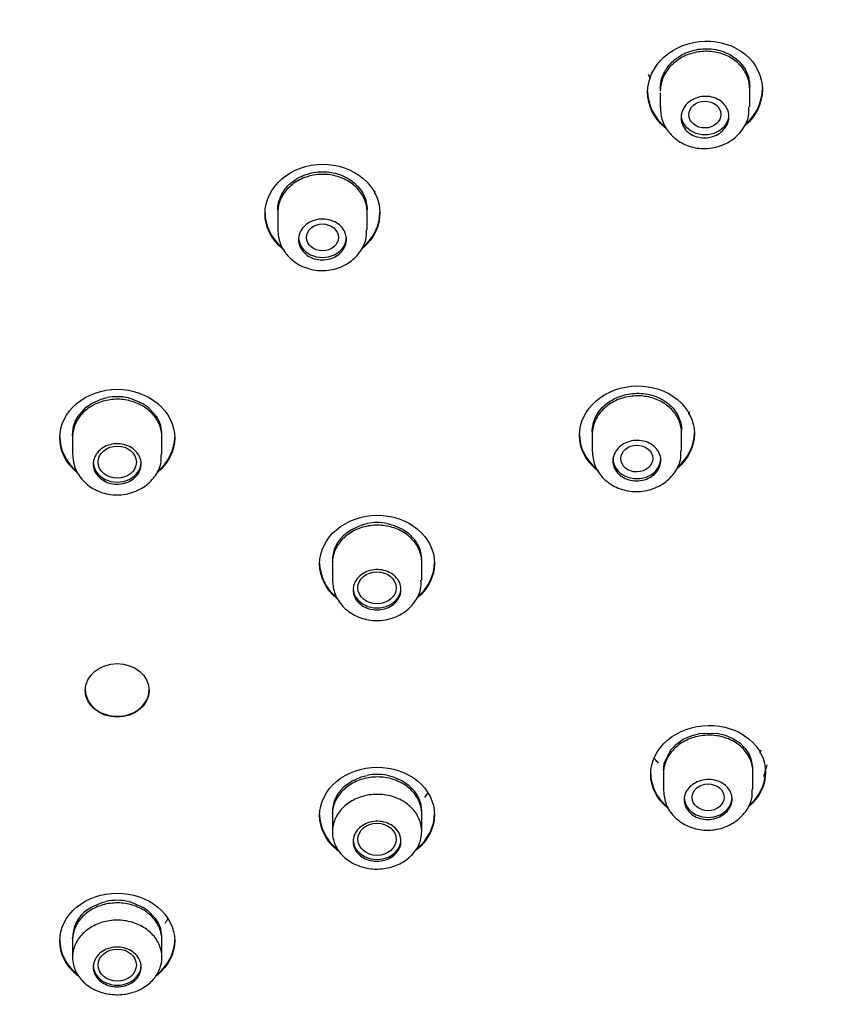
# Model space of a CAD drawing. Units: millimetres. Extents: x -18 to 1115, y -35 to 1481.
# Drawn here: x 687 to 712, y 1302 to 1333 of the extents above; entities that cross this region are included whole.
import ezdxf

# ---------------------------------------------------------------- set-up
doc = ezdxf.new("R2010")
doc.units = ezdxf.units.MM
doc.layers.add('Default', color=7, linetype='Continuous')
doc.layers.add('DV2_Default', color=7, linetype='Continuous')

# ---------------------------------------------------------------- blocks, each defined once
blk = doc.blocks.new('SE1')
at = {"layer": 'DV2_Default', "color": 7}
for p, q in [((709.781, 1329.939), (709.781, 1330.604)), ((706.981, 1330.384), (706.981, 1329.9)), ((694.995, 1326.737), (694.995, 1326.078)), ((697.795, 1326.088), (697.795, 1326.737)), ((689.159, 1320.64), (689.465, 1320.778)), ((689.465, 1320.778), (689.649, 1320.825)), ((690.309, 1320.819), (690.427, 1320.79)), ((690.427, 1320.79), (690.788, 1320.629)), ((688.727, 1320.225), (688.996, 1320.526)), ((688.996, 1320.526), (689.159, 1320.64)), ((690.788, 1320.629), (690.912, 1320.544)), ((690.912, 1320.544), (691.188, 1320.249)), ((688.599, 1319.931), (688.658, 1320.095)), ((688.658, 1320.095), (688.727, 1320.225)), ((688.565, 1319.653), (688.599, 1319.931)), ((704.847, 1319.804), (704.847, 1319.138)), ((707.647, 1319.162), (707.647, 1319.804)), ((688.556, 1319.65), (688.565, 1319.591)), ((688.565, 1319.589), (688.565, 1319.045)), ((691.365, 1319.045), (691.365, 1319.684)), ((691.365, 1319.591), (691.365, 1319.591)), ((697.148, 1316.583), (697.293, 1316.685)), ((697.293, 1316.685), (697.604, 1316.827)), ((697.604, 1316.827), (697.799, 1316.878)), ((698.411, 1316.882), (698.611, 1316.832)), ((698.611, 1316.832), (698.901, 1316.705)), ((698.901, 1316.705), (699.079, 1316.583)), ((699.079, 1316.583), (699.288, 1316.369)), ((699.506, 1315.656), (699.506, 1315.744)), ((696.697, 1315.7), (696.706, 1315.642)), ((696.706, 1315.639), (696.706, 1315.098)), ((699.506, 1315.658), (699.506, 1315.658)), ((699.506, 1315.108), (699.506, 1315.656)), ((707.702, 1310.116), (707.943, 1310.227)), ((707.943, 1310.227), (708.206, 1310.298)), ((708.206, 1310.298), (708.752, 1310.308)), ((708.752, 1310.308), (709.015, 1310.245)), ((709.015, 1310.245), (709.256, 1310.142)), ((707.315, 1309.786), (707.489, 1309.966)), ((707.489, 1309.966), (707.702, 1310.116)), ((709.256, 1310.142), (709.469, 1310)), ((709.469, 1310), (709.643, 1309.826)), ((707.106, 1309.361), (707.315, 1309.786)), ((709.643, 1309.826), (709.773, 1309.626)), ((707.08, 1309.133), (707.106, 1309.361)), ((697.604, 1308.935), (697.798, 1308.985)), ((698.411, 1308.989), (698.611, 1308.939)), ((698.611, 1308.939), (698.901, 1308.813)), ((707.08, 1309.182), (707.08, 1308.515)), ((709.88, 1308.542), (709.88, 1309.182)), ((697.147, 1308.693), (697.293, 1308.793)), ((697.293, 1308.793), (697.604, 1308.935)), ((698.901, 1308.813), (699.079, 1308.692)), ((699.079, 1308.692), (699.288, 1308.48)), ((696.697, 1307.815), (696.706, 1307.759)), ((696.706, 1307.756), (696.706, 1307.214)), ((699.506, 1307.773), (699.506, 1307.858)), ((699.506, 1307.775), (699.506, 1307.775)), ((699.506, 1307.224), (699.506, 1307.772)), ((689.128, 1304.838), (689.498, 1305.002)), ((689.498, 1305.002), (689.617, 1305.032)), ((690.337, 1305.027), (690.403, 1305.01)), ((690.403, 1305.01), (690.788, 1304.846)), ((689.025, 1304.767), (689.128, 1304.838)), ((690.788, 1304.846), (690.914, 1304.76)), ((690.914, 1304.76), (691.168, 1304.499)), ((688.556, 1303.881), (688.565, 1303.826)), ((688.565, 1303.823), (688.565, 1303.277)), ((691.365, 1303.824), (691.365, 1303.916)), ((691.365, 1303.826), (691.365, 1303.826)), ((691.365, 1303.277), (691.365, 1303.822))]:
    blk.add_line(p, q, dxfattribs=at)
for centre, radius, start, end in [((1489.823, 1753.697), 890.028, 208.35722, 208.366612), ((689.965, 1319.207), 1.648, 77.9402, 101.0691), ((690.302, 1319.659), 1.064, 4.1358, 33.6612), ((698.116, 1315.252), 1.657, 79.7295, 101.0293), ((697.807, 1315.703), 1.1, 126.843, 181.6662), ((698.462, 1315.73), 1.044, 2.3304, 37.7368), ((708.891, 1309.178), 0.988, 0.0439, 26.9173), ((698.116, 1307.345), 1.67, 79.811, 100.9591), ((697.795, 1307.818), 1.088, 126.5301, 181.6187), ((698.476, 1307.845), 1.03, 2.3733, 37.9923), ((689.965, 1303.396), 1.673, 77.1264, 101.9992), ((689.646, 1303.883), 1.08, 125.0647, 181.3296), ((690.326, 1303.89), 1.039, 2.9066, 35.8526)]:
    blk.add_arc(centre, radius, start, end, dxfattribs=at)
for centre, major_axis, start_param, end_param in [((689.967, 1329.277), (48.405, 0), 0.080789, 3.060804), ((689.967, 1315.627), (49.64, 0), -0.569489, 3.545424), ((689.967, 1318.856), (49.408, 0), 0.0243, 3.117292), ((689.967, 1318.257), (49.386, 0), 0.080942, 3.060651), ((689.965, 1313.771), (-44.7, 0), 2.976492, 6.283185), ((689.967, 1313.865), (45.554, 0), 0.040674, 6.283185), ((708.381, 1329.701), (-0.75, 0), 0, 3.141593), ((696.395, 1325.85), (-0.75, 0), 0, 3.141593), ((689.967, 1315.411), (49.478, 0), 2.98014, 4.682475), ((689.967, 1315.411), (49.478, 0), -1.540883, 0.157634), ((706.247, 1318.917), (-0.75, 0), 0, 3.141593), ((689.965, 1318.805), (-0.75, 0), 0, 3.141593), ((698.106, 1314.863), (-0.75, 0), 0, 3.141593), ((689.965, 1311.675), (-1, 0), 0, 3.141593), ((689.965, 1313.183), (20.879, 0), -0.244202, -0.222587), ((708.48, 1308.296), (-0.75, 0), 0, 3.141593), ((698.106, 1306.979), (-0.75, 0), 0, 3.141593), ((689.965, 1303.037), (-0.75, 0), 0, 3.141593)]:
    blk.add_ellipse(centre, major_axis=major_axis, ratio=0.838671, start_param=start_param, end_param=end_param, dxfattribs=at)
for centre, major_axis, ratio in [((689.967, 1314.005), (45.1, 0), 0.838671), ((689.965, 1313.649), (44.564, 0), 0.838671), ((708.377, 1329.698), (-0.501, -0.007), 0.839348), ((696.394, 1325.848), (-0.5, -0.002), 0.840135), ((689.965, 1318.804), (-0.6, 0), 0.839149), ((706.244, 1318.916), (-0.501, -0.003), 0.837703), ((698.105, 1314.863), (-0.6, -0.001), 0.838431), ((689.965, 1311.648), (-1, 0), 0.838671), ((708.477, 1308.296), (-0.501, 0.001), 0.836869), ((698.105, 1306.98), (-0.6, 0.001), 0.838431), ((689.965, 1303.038), (0.6, 0), 0.839149)]:
    blk.add_ellipse(centre, major_axis=major_axis, ratio=ratio, dxfattribs=at)
for points, knots in [([(707.181, 1329.252), (707.156, 1329.27), (707.133, 1329.289), (706.773, 1329.591), (706.581, 1329.991), (706.581, 1330.805), (706.775, 1331.216), (707.437, 1331.807), (707.903, 1331.989), (708.852, 1332.015), (709.319, 1331.858), (709.985, 1331.297), (710.181, 1330.897), (710.181, 1330.484)], [0, 0, 0, 0, 0.0135491, 0.0135491, 0.2108393, 0.2108393, 0.4081295, 0.4081295, 0.6054197, 0.6054197, 0.8027098, 0.8027098, 1, 1, 1, 1]), ([(709.781, 1330.5), (709.781, 1330.636), (709.754, 1330.773), (709.702, 1330.9), (709.65, 1331.027), (709.572, 1331.148), (709.474, 1331.252), (709.377, 1331.355), (709.257, 1331.445), (709.124, 1331.514), (708.992, 1331.583), (708.843, 1331.632), (708.691, 1331.658), (708.538, 1331.685), (708.378, 1331.688), (708.223, 1331.669), (708.067, 1331.65), (707.913, 1331.607), (707.772, 1331.545), (707.631, 1331.482), (707.499, 1331.398), (707.389, 1331.299), (707.278, 1331.2), (707.185, 1331.083), (707.117, 1330.959), (707.05, 1330.835), (707.006, 1330.699), (706.989, 1330.563), (706.984, 1330.521), (706.981, 1330.478), (706.981, 1330.435)], [0, 0, 0, 0, 0.107297, 0.107297, 0.107297, 0.214607, 0.214607, 0.214607, 0.321736, 0.321736, 0.321736, 0.428743, 0.428743, 0.428743, 0.535822, 0.535822, 0.535822, 0.643128, 0.643128, 0.643128, 0.750699, 0.750699, 0.750699, 0.858446, 0.858446, 0.858446, 0.966207, 0.966207, 0.966207, 1, 1, 1, 1]), ([(707.144, 1331.088), (707.166, 1331.124), (707.19, 1331.16), (707.267, 1331.262), (707.325, 1331.324), (707.454, 1331.439), (707.526, 1331.492), (707.678, 1331.584), (707.758, 1331.623), (707.927, 1331.689), (708.016, 1331.714), (708.195, 1331.75), (708.286, 1331.76), (708.47, 1331.765), (708.562, 1331.76), (708.741, 1331.734), (708.83, 1331.713), (709, 1331.656), (709.08, 1331.621), (709.233, 1331.537), (709.305, 1331.487), (709.434, 1331.378), (709.493, 1331.318), (709.595, 1331.188), (709.639, 1331.118), (709.709, 1330.973), (709.736, 1330.898), (709.772, 1330.741), (709.781, 1330.662), (709.781, 1330.582)], [0, 0, 0, 0, 0.037669, 0.037669, 0.111695, 0.111695, 0.18572, 0.18572, 0.259746, 0.259746, 0.333771, 0.333771, 0.407796, 0.407796, 0.481822, 0.481822, 0.555847, 0.555847, 0.629873, 0.629873, 0.703898, 0.703898, 0.777924, 0.777924, 0.851949, 0.851949, 0.925975, 0.925975, 1, 1, 1, 1]), ([(706.981, 1330.516), (706.981, 1330.595), (706.99, 1330.673), (707.025, 1330.83), (707.052, 1330.908), (707.104, 1331.017), (707.123, 1331.053), (707.144, 1331.088)], [0, 0, 0, 0, 0.4008034, 0.4008034, 0.8026434, 0.8026434, 1, 1, 1, 1]), ([(706.581, 1330.427), (706.581, 1330.427), (706.581, 1330.427), (706.581, 1330.02), (706.775, 1329.617), (707.118, 1329.328), (707.13, 1329.319), (707.141, 1329.31)], [0, 0, 0, 0, 0.0004, 0.0004, 0.967928, 0.967928, 1, 1, 1, 1]), ([(707.631, 1329.602), (707.631, 1329.675), (707.646, 1329.749), (707.674, 1329.818), (707.701, 1329.887), (707.743, 1329.954), (707.796, 1330.012), (707.848, 1330.07), (707.913, 1330.121), (707.984, 1330.161), (708.056, 1330.202), (708.136, 1330.232), (708.218, 1330.25), (708.3, 1330.268), (708.387, 1330.273), (708.47, 1330.267), (708.554, 1330.26), (708.636, 1330.241), (708.712, 1330.211), (708.787, 1330.18), (708.857, 1330.138), (708.916, 1330.088), (708.975, 1330.037), (709.024, 1329.977), (709.059, 1329.913), (709.095, 1329.848), (709.118, 1329.776), (709.127, 1329.704), (709.136, 1329.632), (709.13, 1329.558), (709.111, 1329.486), (709.092, 1329.415), (709.058, 1329.345), (709.013, 1329.283), (708.967, 1329.221), (708.909, 1329.164), (708.843, 1329.118), (708.776, 1329.071), (708.7, 1329.034), (708.62, 1329.009), (708.541, 1328.984), (708.455, 1328.97), (708.371, 1328.969), (708.287, 1328.968), (708.202, 1328.98), (708.123, 1329.003), (708.044, 1329.026), (707.969, 1329.062), (707.905, 1329.107), (707.84, 1329.151), (707.784, 1329.206), (707.74, 1329.267), (707.697, 1329.328), (707.665, 1329.397), (707.647, 1329.467), (707.637, 1329.511), (707.631, 1329.557), (707.631, 1329.602)], [0, 0, 0, 0, 0.053807, 0.053807, 0.053807, 0.10761, 0.10761, 0.10761, 0.161473, 0.161473, 0.161473, 0.215354, 0.215354, 0.215354, 0.269173, 0.269173, 0.269173, 0.322876, 0.322876, 0.322876, 0.37646, 0.37646, 0.37646, 0.429979, 0.429979, 0.429979, 0.483519, 0.483519, 0.483519, 0.537156, 0.537156, 0.537156, 0.590916, 0.590916, 0.590916, 0.644773, 0.644773, 0.644773, 0.698655, 0.698655, 0.698655, 0.752486, 0.752486, 0.752486, 0.806212, 0.806212, 0.806212, 0.85983, 0.85983, 0.85983, 0.913376, 0.913376, 0.913376, 0.966916, 0.966916, 0.966916, 1, 1, 1, 1]), ([(710.181, 1330.484), (710.181, 1330.071), (709.986, 1329.663), (709.646, 1329.36), (709.637, 1329.352), (709.629, 1329.344)], [0, 0, 0, 0, 0.974727, 0.974727, 1, 1, 1, 1]), ([(709.644, 1329.385), (709.647, 1329.388), (709.65, 1329.391), (709.986, 1329.689), (710.181, 1330.098), (710.181, 1330.511)], [0, 0, 0, 0, 0.009805, 0.009805, 1, 1, 1, 1]), ([(706.982, 1329.949), (706.991, 1329.784), (707.015, 1329.497), (707.265, 1329.081), (707.646, 1328.781), (708.134, 1328.619), (708.67, 1328.633), (709.185, 1328.836), (709.562, 1329.193), (709.766, 1329.598), (709.76, 1329.834), (709.756, 1329.939)], [0, 0, 0, 0, 0.108676, 0.219731, 0.331649, 0.447904, 0.569028, 0.693879, 0.820767, 0.930965, 1, 1, 1, 1]), ([(695.18, 1325.461), (695.161, 1325.476), (695.142, 1325.492), (694.786, 1325.792), (694.595, 1326.19), (694.595, 1326.992), (694.789, 1327.395), (695.452, 1327.966), (695.918, 1328.137), (696.868, 1328.143), (697.334, 1327.98), (697.999, 1327.416), (698.195, 1327.018), (698.195, 1326.612)], [0, 0, 0, 0, 0.011092, 0.011092, 0.208874, 0.208874, 0.406655, 0.406655, 0.604437, 0.604437, 0.802218, 0.802218, 1, 1, 1, 1]), ([(697.795, 1326.636), (697.795, 1326.77), (697.768, 1326.906), (697.716, 1327.032), (697.664, 1327.158), (697.586, 1327.278), (697.488, 1327.382), (697.39, 1327.486), (697.27, 1327.577), (697.137, 1327.647), (697.004, 1327.717), (696.855, 1327.769), (696.702, 1327.797), (696.549, 1327.826), (696.388, 1327.832), (696.233, 1327.816), (696.077, 1327.799), (695.923, 1327.76), (695.782, 1327.7), (695.641, 1327.641), (695.51, 1327.56), (695.4, 1327.464), (695.29, 1327.368), (695.197, 1327.255), (695.13, 1327.134), (695.063, 1327.013), (695.019, 1326.88), (695.003, 1326.747), (694.998, 1326.705), (694.995, 1326.663), (694.995, 1326.622)], [0, 0, 0, 0, 0.107437, 0.107437, 0.107437, 0.214876, 0.214876, 0.214876, 0.32228, 0.32228, 0.32228, 0.429636, 0.429636, 0.429636, 0.536969, 0.536969, 0.536969, 0.644313, 0.644313, 0.644313, 0.7517, 0.7517, 0.7517, 0.859137, 0.859137, 0.859137, 0.966611, 0.966611, 0.966611, 1, 1, 1, 1]), ([(695.616, 1327.7), (695.692, 1327.744), (695.773, 1327.781), (695.942, 1327.842), (696.031, 1327.866), (696.21, 1327.897), (696.301, 1327.906), (696.486, 1327.907), (696.577, 1327.9), (696.756, 1327.871), (696.845, 1327.848), (697.015, 1327.789), (697.095, 1327.753), (697.247, 1327.667), (697.319, 1327.617), (697.449, 1327.508), (697.507, 1327.448), (697.609, 1327.318), (697.653, 1327.248), (697.723, 1327.105), (697.75, 1327.03), (697.786, 1326.875), (697.795, 1326.797), (697.795, 1326.719)], [0, 0, 0, 0, 0.0909261, 0.0909261, 0.1818525, 0.1818525, 0.2727789, 0.2727789, 0.3637053, 0.3637053, 0.4546317, 0.4546317, 0.5455581, 0.5455581, 0.6364845, 0.6364845, 0.7274109, 0.7274109, 0.8183373, 0.8183373, 0.9092637, 0.9092637, 1, 1, 1, 1]), ([(694.995, 1326.703), (694.995, 1326.781), (695.004, 1326.858), (695.039, 1327.012), (695.066, 1327.088), (695.136, 1327.232), (695.179, 1327.302), (695.281, 1327.433), (695.339, 1327.494), (695.468, 1327.605), (695.54, 1327.656), (695.616, 1327.7)], [0, 0, 0, 0, 0.1991611, 0.1991611, 0.3993706, 0.3993706, 0.5995802, 0.5995802, 0.7997898, 0.7997898, 1, 1, 1, 1]), ([(694.595, 1326.62), (694.595, 1326.62), (694.595, 1326.62), (694.595, 1326.218), (694.789, 1325.818), (695.122, 1325.535), (695.123, 1325.534), (695.124, 1325.533)], [0, 0, 0, 0, 0.000518, 0.000518, 0.996414, 0.996414, 1, 1, 1, 1]), ([(698.195, 1326.612), (698.195, 1326.206), (698, 1325.807), (697.659, 1325.515), (697.65, 1325.507), (697.642, 1325.5)], [0, 0, 0, 0, 0.974803, 0.974803, 1, 1, 1, 1]), ([(697.657, 1325.541), (697.661, 1325.543), (697.664, 1325.546), (697.999, 1325.834), (698.195, 1326.233), (698.195, 1326.639)], [0, 0, 0, 0, 0.009251, 0.009251, 1, 1, 1, 1]), ([(695.645, 1325.779), (695.645, 1325.851), (695.66, 1325.924), (695.687, 1325.991), (695.715, 1326.059), (695.757, 1326.124), (695.81, 1326.18), (695.862, 1326.237), (695.927, 1326.286), (695.998, 1326.324), (696.069, 1326.363), (696.149, 1326.391), (696.231, 1326.407), (696.313, 1326.424), (696.399, 1326.428), (696.482, 1326.42), (696.566, 1326.412), (696.649, 1326.392), (696.724, 1326.361), (696.799, 1326.33), (696.869, 1326.287), (696.928, 1326.237), (696.987, 1326.186), (697.037, 1326.126), (697.073, 1326.061), (697.109, 1325.997), (697.132, 1325.926), (697.141, 1325.855), (697.15, 1325.783), (697.144, 1325.71), (697.125, 1325.64), (697.106, 1325.57), (697.072, 1325.502), (697.027, 1325.441), (696.981, 1325.381), (696.923, 1325.326), (696.857, 1325.281), (696.791, 1325.237), (696.715, 1325.201), (696.635, 1325.178), (696.556, 1325.154), (696.47, 1325.142), (696.387, 1325.143), (696.303, 1325.143), (696.218, 1325.156), (696.139, 1325.18), (696.06, 1325.204), (695.985, 1325.24), (695.92, 1325.285), (695.855, 1325.33), (695.798, 1325.385), (695.755, 1325.446), (695.711, 1325.507), (695.679, 1325.575), (695.662, 1325.645), (695.651, 1325.689), (695.645, 1325.734), (695.645, 1325.779)], [0, 0, 0, 0, 0.053739, 0.053739, 0.053739, 0.107477, 0.107477, 0.107477, 0.161217, 0.161217, 0.161217, 0.214943, 0.214943, 0.214943, 0.268646, 0.268646, 0.268646, 0.322326, 0.322326, 0.322326, 0.375993, 0.375993, 0.375993, 0.429665, 0.429665, 0.429665, 0.483357, 0.483357, 0.483357, 0.537072, 0.537072, 0.537072, 0.590808, 0.590808, 0.590808, 0.644548, 0.644548, 0.644548, 0.698278, 0.698278, 0.698278, 0.751987, 0.751987, 0.751987, 0.805673, 0.805673, 0.805673, 0.859345, 0.859345, 0.859345, 0.913015, 0.913015, 0.913015, 0.9667, 0.9667, 0.9667, 1, 1, 1, 1]), ([(694.995, 1326.103), (695.008, 1325.938), (695.038, 1325.654), (695.295, 1325.246), (695.681, 1324.95), (696.175, 1324.792), (696.716, 1324.809), (697.211, 1325.011), (697.572, 1325.35), (697.776, 1325.737), (697.774, 1325.976), (697.771, 1326.088)], [0, 0, 0, 0, 0.109529, 0.220382, 0.333378, 0.451531, 0.57466, 0.701343, 0.815891, 0.92587, 1, 1, 1, 1]), ([(688.741, 1318.448), (688.725, 1318.461), (688.709, 1318.474), (688.357, 1318.771), (688.165, 1319.166), (688.165, 1319.96), (688.36, 1320.358), (689.023, 1320.92), (689.489, 1321.085), (690.438, 1321.086), (690.904, 1320.921), (691.57, 1320.36), (691.765, 1319.966), (691.765, 1319.563)], [0, 0, 0, 0, 0.009266, 0.009266, 0.207413, 0.207413, 0.405559, 0.405559, 0.603706, 0.603706, 0.801853, 0.801853, 1, 1, 1, 1]), ([(705.029, 1318.529), (705.011, 1318.543), (704.993, 1318.558), (704.639, 1318.852), (704.447, 1319.245), (704.447, 1320.041), (704.641, 1320.441), (705.304, 1321.013), (705.77, 1321.186), (706.719, 1321.201), (707.186, 1321.043), (707.851, 1320.49), (708.047, 1320.098), (708.047, 1319.695)], [0, 0, 0, 0, 0.010492, 0.010492, 0.208394, 0.208394, 0.406295, 0.406295, 0.604197, 0.604197, 0.802098, 0.802098, 1, 1, 1, 1]), ([(691.365, 1319.59), (691.365, 1319.723), (691.338, 1319.857), (691.286, 1319.982), (691.234, 1320.107), (691.156, 1320.226), (691.058, 1320.33), (690.96, 1320.433), (690.84, 1320.524), (690.707, 1320.594), (690.574, 1320.664), (690.425, 1320.716), (690.272, 1320.745), (690.12, 1320.774), (689.959, 1320.781), (689.803, 1320.766), (689.647, 1320.751), (689.493, 1320.712), (689.352, 1320.654), (689.211, 1320.596), (689.08, 1320.517), (688.97, 1320.423), (688.86, 1320.329), (688.767, 1320.217), (688.7, 1320.097), (688.633, 1319.978), (688.589, 1319.846), (688.573, 1319.715), (688.568, 1319.674), (688.565, 1319.633), (688.565, 1319.591)], [0, 0, 0, 0, 0.10742, 0.10742, 0.10742, 0.214841, 0.214841, 0.214841, 0.322258, 0.322258, 0.322258, 0.429667, 0.429667, 0.429667, 0.537068, 0.537068, 0.537068, 0.644465, 0.644465, 0.644465, 0.751863, 0.751863, 0.751863, 0.859269, 0.859269, 0.859269, 0.966683, 0.966683, 0.966683, 1, 1, 1, 1]), ([(707.647, 1319.716), (707.647, 1319.848), (707.62, 1319.982), (707.568, 1320.107), (707.516, 1320.231), (707.438, 1320.35), (707.34, 1320.452), (707.242, 1320.554), (707.122, 1320.643), (706.989, 1320.711), (706.857, 1320.78), (706.708, 1320.83), (706.555, 1320.857), (706.402, 1320.883), (706.241, 1320.888), (706.086, 1320.871), (705.93, 1320.853), (705.775, 1320.813), (705.634, 1320.753), (705.493, 1320.693), (705.362, 1320.611), (705.252, 1320.516), (705.142, 1320.42), (705.049, 1320.307), (704.982, 1320.186), (704.915, 1320.065), (704.871, 1319.933), (704.855, 1319.801), (704.849, 1319.76), (704.847, 1319.718), (704.847, 1319.677)], [0, 0, 0, 0, 0.107346, 0.107346, 0.107346, 0.2146932, 0.2146932, 0.2146932, 0.3220259, 0.3220259, 0.3220259, 0.4293731, 0.4293731, 0.4293731, 0.5367635, 0.5367635, 0.5367635, 0.6442048, 0.6442048, 0.6442048, 0.7516813, 0.7516813, 0.7516813, 0.8591626, 0.8591626, 0.8591626, 0.966618, 0.966618, 0.966618, 1, 1, 1, 1]), ([(704.847, 1319.758), (704.847, 1319.835), (704.856, 1319.912), (704.891, 1320.065), (704.918, 1320.14), (704.988, 1320.284), (705.031, 1320.353), (705.133, 1320.484), (705.191, 1320.545), (705.32, 1320.656), (705.392, 1320.707), (705.468, 1320.751)], [0, 0, 0, 0, 0.19924, 0.19924, 0.39943, 0.39943, 0.59962, 0.59962, 0.79981, 0.79981, 1, 1, 1, 1]), ([(705.468, 1320.751), (705.544, 1320.796), (705.625, 1320.833), (705.794, 1320.895), (705.883, 1320.919), (706.062, 1320.952), (706.153, 1320.961), (706.337, 1320.964), (706.429, 1320.958), (706.608, 1320.931), (706.696, 1320.909), (706.866, 1320.852), (706.947, 1320.817), (707.099, 1320.734), (707.171, 1320.685), (707.301, 1320.577), (707.359, 1320.518), (707.461, 1320.39), (707.505, 1320.322), (707.575, 1320.18), (707.601, 1320.106), (707.638, 1319.953), (707.647, 1319.876), (707.647, 1319.798)], [0, 0, 0, 0, 0.090929, 0.090929, 0.181857, 0.181857, 0.272786, 0.272786, 0.363714, 0.363714, 0.454643, 0.454643, 0.545572, 0.545572, 0.6365, 0.6365, 0.727429, 0.727429, 0.818358, 0.818358, 0.909286, 0.909286, 1, 1, 1, 1]), ([(688.165, 1319.592), (688.165, 1319.592), (688.165, 1319.591), (688.165, 1319.201), (688.353, 1318.81), (688.674, 1318.53)], [0, 0, 0, 0, 0.0005534, 0.0005534, 1, 1, 1, 1]), ([(691.765, 1319.563), (691.765, 1319.161), (691.57, 1318.768), (691.231, 1318.482), (691.224, 1318.476), (691.217, 1318.47)], [0, 0, 0, 0, 0.980029, 0.980029, 1, 1, 1, 1]), ([(691.234, 1318.511), (691.235, 1318.512), (691.236, 1318.513), (691.57, 1318.795), (691.765, 1319.189), (691.765, 1319.591)], [0, 0, 0, 0, 0.003274, 0.003274, 1, 1, 1, 1]), ([(704.447, 1319.672), (704.447, 1319.672), (704.447, 1319.672), (704.447, 1319.275), (704.64, 1318.881), (704.969, 1318.604)], [0, 0, 0, 0, 0.000549, 0.000549, 1, 1, 1, 1]), ([(705.497, 1318.84), (705.497, 1318.911), (705.511, 1318.983), (705.539, 1319.051), (705.567, 1319.118), (705.609, 1319.183), (705.661, 1319.239), (705.713, 1319.295), (705.778, 1319.345), (705.849, 1319.383), (705.92, 1319.422), (706, 1319.451), (706.082, 1319.468), (706.164, 1319.484), (706.25, 1319.49), (706.334, 1319.482), (706.417, 1319.475), (706.5, 1319.456), (706.576, 1319.426), (706.651, 1319.396), (706.721, 1319.354), (706.78, 1319.304), (706.839, 1319.255), (706.889, 1319.196), (706.925, 1319.132), (706.96, 1319.068), (706.984, 1318.998), (706.993, 1318.928), (707.001, 1318.857), (706.996, 1318.784), (706.977, 1318.715), (706.957, 1318.645), (706.924, 1318.577), (706.878, 1318.517), (706.833, 1318.456), (706.775, 1318.401), (706.709, 1318.357), (706.643, 1318.312), (706.567, 1318.276), (706.487, 1318.252), (706.408, 1318.228), (706.322, 1318.216), (706.238, 1318.215), (706.154, 1318.215), (706.069, 1318.227), (705.991, 1318.25), (705.912, 1318.273), (705.837, 1318.308), (705.772, 1318.352), (705.707, 1318.396), (705.65, 1318.451), (705.606, 1318.511), (705.563, 1318.571), (705.531, 1318.638), (705.513, 1318.708), (705.502, 1318.751), (705.497, 1318.795), (705.497, 1318.84)], [0, 0, 0, 0, 0.053704, 0.053704, 0.053704, 0.107406, 0.107406, 0.107406, 0.161126, 0.161126, 0.161126, 0.214862, 0.214862, 0.214862, 0.268603, 0.268603, 0.268603, 0.32233, 0.32233, 0.32233, 0.376035, 0.376035, 0.376035, 0.429716, 0.429716, 0.429716, 0.483384, 0.483384, 0.483384, 0.537055, 0.537055, 0.537055, 0.590744, 0.590744, 0.590744, 0.644459, 0.644459, 0.644459, 0.698193, 0.698193, 0.698193, 0.751933, 0.751933, 0.751933, 0.805665, 0.805665, 0.805665, 0.859375, 0.859375, 0.859375, 0.913063, 0.913063, 0.913063, 0.966735, 0.966735, 0.966735, 1, 1, 1, 1]), ([(708.047, 1319.695), (708.047, 1319.292), (707.852, 1318.895), (707.514, 1318.604), (707.508, 1318.599), (707.502, 1318.594)], [0, 0, 0, 0, 0.982908, 0.982908, 1, 1, 1, 1]), ([(689.215, 1318.745), (689.215, 1318.816), (689.229, 1318.888), (689.257, 1318.955), (689.285, 1319.022), (689.327, 1319.086), (689.379, 1319.142), (689.432, 1319.197), (689.496, 1319.246), (689.567, 1319.283), (689.639, 1319.321), (689.718, 1319.349), (689.8, 1319.364), (689.882, 1319.38), (689.968, 1319.384), (690.052, 1319.375), (690.135, 1319.367), (690.218, 1319.347), (690.293, 1319.316), (690.369, 1319.284), (690.439, 1319.242), (690.498, 1319.191), (690.557, 1319.141), (690.607, 1319.081), (690.643, 1319.017), (690.679, 1318.953), (690.702, 1318.883), (690.711, 1318.812), (690.72, 1318.742), (690.714, 1318.669), (690.695, 1318.6), (690.675, 1318.531), (690.642, 1318.463), (690.597, 1318.404), (690.551, 1318.344), (690.493, 1318.29), (690.427, 1318.246), (690.361, 1318.202), (690.285, 1318.168), (690.205, 1318.145), (690.126, 1318.122), (690.041, 1318.111), (689.957, 1318.111), (689.873, 1318.112), (689.788, 1318.125), (689.709, 1318.149), (689.63, 1318.174), (689.555, 1318.21), (689.49, 1318.255), (689.425, 1318.3), (689.368, 1318.355), (689.325, 1318.415), (689.281, 1318.476), (689.249, 1318.544), (689.231, 1318.613), (689.22, 1318.656), (689.215, 1318.701), (689.215, 1318.745)], [0, 0, 0, 0, 0.05371, 0.05371, 0.05371, 0.10742, 0.10742, 0.10742, 0.161128, 0.161128, 0.161128, 0.214832, 0.214832, 0.214832, 0.268532, 0.268532, 0.268532, 0.32223, 0.32223, 0.32223, 0.375929, 0.375929, 0.375929, 0.429631, 0.429631, 0.429631, 0.483338, 0.483338, 0.483338, 0.537047, 0.537047, 0.537047, 0.590758, 0.590758, 0.590758, 0.644467, 0.644467, 0.644467, 0.698172, 0.698172, 0.698172, 0.751873, 0.751873, 0.751873, 0.805572, 0.805572, 0.805572, 0.85927, 0.85927, 0.85927, 0.912971, 0.912971, 0.912971, 0.966676, 0.966676, 0.966676, 1, 1, 1, 1]), ([(704.847, 1319.153), (704.861, 1318.989), (704.893, 1318.706), (705.154, 1318.303), (705.541, 1318.014), (706.034, 1317.863), (706.574, 1317.885), (707.068, 1318.09), (707.428, 1318.431), (707.629, 1318.816), (707.626, 1319.052), (707.622, 1319.161)], [0, 0, 0, 0, 0.110102, 0.220715, 0.333414, 0.451505, 0.574892, 0.702067, 0.817284, 0.927594, 1, 1, 1, 1]), ([(688.565, 1319.055), (688.58, 1318.891), (688.614, 1318.609), (688.876, 1318.205), (689.264, 1317.914), (689.76, 1317.76), (690.303, 1317.781), (690.796, 1317.985), (691.152, 1318.326), (691.348, 1318.706), (691.345, 1318.938), (691.341, 1319.043)], [0, 0, 0, 0, 0.110145, 0.220863, 0.334325, 0.453382, 0.577557, 0.705323, 0.81994, 0.929704, 1, 1, 1, 1]), ([(696.881, 1314.504), (696.865, 1314.516), (696.849, 1314.529), (696.498, 1314.822), (696.306, 1315.215), (696.306, 1316.006), (696.501, 1316.403), (697.164, 1316.966), (697.63, 1317.134), (698.579, 1317.14), (699.045, 1316.979), (699.711, 1316.424), (699.906, 1316.033), (699.906, 1315.632)], [0, 0, 0, 0, 0.009096, 0.009096, 0.207277, 0.207277, 0.405458, 0.405458, 0.603639, 0.603639, 0.801819, 0.801819, 1, 1, 1, 1]), ([(699.506, 1315.656), (699.506, 1315.788), (699.479, 1315.922), (699.427, 1316.046), (699.375, 1316.17), (699.297, 1316.289), (699.199, 1316.391), (699.102, 1316.493), (698.981, 1316.583), (698.848, 1316.652), (698.716, 1316.721), (698.566, 1316.772), (698.414, 1316.8), (698.261, 1316.828), (698.1, 1316.834), (697.944, 1316.818), (697.789, 1316.802), (697.634, 1316.763), (697.493, 1316.704), (697.352, 1316.646), (697.221, 1316.566), (697.111, 1316.471), (697.001, 1316.377), (696.908, 1316.265), (696.841, 1316.146), (696.774, 1316.026), (696.73, 1315.895), (696.714, 1315.764), (696.709, 1315.723), (696.706, 1315.682), (696.706, 1315.641)], [0, 0, 0, 0, 0.107399, 0.107399, 0.107399, 0.214798, 0.214798, 0.214798, 0.322195, 0.322195, 0.322195, 0.429595, 0.429595, 0.429595, 0.537001, 0.537001, 0.537001, 0.644416, 0.644416, 0.644416, 0.751837, 0.751837, 0.751837, 0.859259, 0.859259, 0.859259, 0.966677, 0.966677, 0.966677, 1, 1, 1, 1]), ([(696.306, 1315.639), (696.306, 1315.639), (696.306, 1315.639), (696.306, 1315.251), (696.493, 1314.864), (696.813, 1314.587)], [0, 0, 0, 0, 0.000558, 0.000558, 1, 1, 1, 1]), ([(697.356, 1314.799), (697.356, 1314.87), (697.371, 1314.942), (697.398, 1315.008), (697.426, 1315.075), (697.468, 1315.139), (697.52, 1315.195), (697.573, 1315.25), (697.637, 1315.299), (697.708, 1315.337), (697.78, 1315.375), (697.86, 1315.403), (697.941, 1315.419), (698.023, 1315.435), (698.11, 1315.439), (698.193, 1315.431), (698.276, 1315.424), (698.359, 1315.404), (698.435, 1315.373), (698.51, 1315.343), (698.58, 1315.301), (698.639, 1315.251), (698.698, 1315.201), (698.748, 1315.142), (698.784, 1315.078), (698.82, 1315.014), (698.843, 1314.944), (698.852, 1314.874), (698.861, 1314.804), (698.855, 1314.731), (698.836, 1314.663), (698.817, 1314.594), (698.783, 1314.526), (698.738, 1314.467), (698.692, 1314.407), (698.634, 1314.353), (698.568, 1314.309), (698.502, 1314.265), (698.426, 1314.23), (698.347, 1314.207), (698.267, 1314.184), (698.182, 1314.172), (698.098, 1314.172), (698.014, 1314.172), (697.929, 1314.185), (697.85, 1314.208), (697.771, 1314.232), (697.696, 1314.268), (697.631, 1314.312), (697.566, 1314.356), (697.51, 1314.411), (697.466, 1314.471), (697.422, 1314.531), (697.39, 1314.598), (697.373, 1314.667), (697.362, 1314.71), (697.356, 1314.755), (697.356, 1314.799)], [0, 0, 0, 0, 0.053704, 0.053704, 0.053704, 0.107409, 0.107409, 0.107409, 0.161116, 0.161116, 0.161116, 0.214826, 0.214826, 0.214826, 0.268536, 0.268536, 0.268536, 0.322245, 0.322245, 0.322245, 0.375949, 0.375949, 0.375949, 0.429649, 0.429649, 0.429649, 0.483348, 0.483348, 0.483348, 0.537046, 0.537046, 0.537046, 0.590748, 0.590748, 0.590748, 0.644454, 0.644454, 0.644454, 0.698164, 0.698164, 0.698164, 0.751874, 0.751874, 0.751874, 0.805584, 0.805584, 0.805584, 0.859289, 0.859289, 0.859289, 0.912991, 0.912991, 0.912991, 0.96669, 0.96669, 0.96669, 1, 1, 1, 1]), ([(699.906, 1315.632), (699.906, 1315.231), (699.711, 1314.839), (699.374, 1314.552), (699.368, 1314.548), (699.363, 1314.543)], [0, 0, 0, 0, 0.984202, 0.984202, 1, 1, 1, 1]), ([(696.706, 1315.104), (696.722, 1314.94), (696.756, 1314.658), (697.02, 1314.258), (697.409, 1313.97), (697.904, 1313.82), (698.446, 1313.843), (698.939, 1314.049), (699.294, 1314.391), (699.49, 1314.771), (699.485, 1315.002), (699.482, 1315.105)], [0, 0, 0, 0, 0.110449, 0.221054, 0.334303, 0.45324, 0.577462, 0.705403, 0.820426, 0.930417, 1, 1, 1, 1]), ([(707.253, 1307.927), (707.237, 1307.938), (707.222, 1307.95), (706.872, 1308.237), (706.68, 1308.625), (706.68, 1309.411), (706.874, 1309.807), (707.538, 1310.373), (708.003, 1310.543), (708.953, 1310.559), (709.419, 1310.404), (710.084, 1309.861), (710.28, 1309.474), (710.28, 1309.077)], [0, 0, 0, 0, 0.008667, 0.008667, 0.206934, 0.206934, 0.4052, 0.4052, 0.603467, 0.603467, 0.801733, 0.801733, 1, 1, 1, 1]), ([(709.88, 1309.097), (709.88, 1309.228), (709.853, 1309.36), (709.801, 1309.483), (709.749, 1309.605), (709.671, 1309.722), (709.573, 1309.822), (709.475, 1309.923), (709.355, 1310.01), (709.222, 1310.078), (709.089, 1310.145), (708.94, 1310.194), (708.788, 1310.22), (708.635, 1310.246), (708.474, 1310.251), (708.318, 1310.233), (708.162, 1310.216), (708.007, 1310.175), (707.867, 1310.116), (707.726, 1310.056), (707.595, 1309.975), (707.484, 1309.881), (707.374, 1309.786), (707.282, 1309.674), (707.215, 1309.554), (707.148, 1309.435), (707.104, 1309.305), (707.088, 1309.174), (707.082, 1309.134), (707.08, 1309.093), (707.08, 1309.052)], [0, 0, 0, 0, 0.107363, 0.107363, 0.107363, 0.214724, 0.214724, 0.214724, 0.322118, 0.322118, 0.322118, 0.429562, 0.429562, 0.429562, 0.53704, 0.53704, 0.53704, 0.64452, 0.64452, 0.64452, 0.751972, 0.751972, 0.751972, 0.85938, 0.85938, 0.85938, 0.966745, 0.966745, 0.966745, 1, 1, 1, 1]), ([(706.925, 1309.366), (706.889, 1309.404), (706.854, 1309.444), (706.815, 1309.494), (706.807, 1309.504), (706.8, 1309.514)], [0, 0, 0, 0, 0.8101303, 0.8101303, 1, 1, 1, 1]), ([(696.889, 1306.622), (696.87, 1306.636), (696.852, 1306.651), (696.498, 1306.945), (696.306, 1307.334), (696.306, 1308.119), (696.5, 1308.513), (697.164, 1309.072), (697.629, 1309.238), (698.579, 1309.244), (699.045, 1309.084), (699.71, 1308.533), (699.906, 1308.145), (699.906, 1307.748)], [0, 0, 0, 0, 0.010693, 0.010693, 0.208555, 0.208555, 0.406416, 0.406416, 0.604277, 0.604277, 0.802139, 0.802139, 1, 1, 1, 1]), ([(699.506, 1307.772), (699.506, 1307.903), (699.479, 1308.036), (699.427, 1308.159), (699.375, 1308.282), (699.297, 1308.399), (699.199, 1308.501), (699.101, 1308.603), (698.981, 1308.691), (698.848, 1308.76), (698.715, 1308.829), (698.566, 1308.879), (698.413, 1308.907), (698.26, 1308.935), (698.099, 1308.941), (697.944, 1308.925), (697.788, 1308.909), (697.633, 1308.87), (697.493, 1308.812), (697.352, 1308.754), (697.221, 1308.674), (697.111, 1308.581), (697, 1308.487), (696.908, 1308.376), (696.841, 1308.258), (696.774, 1308.139), (696.73, 1308.009), (696.714, 1307.879), (696.709, 1307.838), (696.706, 1307.798), (696.706, 1307.757)], [0, 0, 0, 0, 0.10741, 0.10741, 0.10741, 0.214819, 0.214819, 0.214819, 0.322235, 0.322235, 0.322235, 0.429656, 0.429656, 0.429656, 0.537078, 0.537078, 0.537078, 0.644495, 0.644495, 0.644495, 0.751905, 0.751905, 0.751905, 0.859306, 0.859306, 0.859306, 0.966704, 0.966704, 0.966704, 1, 1, 1, 1]), ([(706.68, 1309.047), (706.68, 1309.047), (706.68, 1309.046), (706.68, 1308.664), (706.864, 1308.284), (707.18, 1308.012)], [0, 0, 0, 0, 0.000558, 0.000558, 1, 1, 1, 1]), ([(710.28, 1309.077), (710.28, 1308.679), (710.085, 1308.287), (709.75, 1308.002), (709.747, 1308), (709.745, 1307.998)], [0, 0, 0, 0, 0.992555, 0.992555, 1, 1, 1, 1]), ([(707.73, 1308.217), (707.73, 1308.287), (707.744, 1308.358), (707.772, 1308.425), (707.8, 1308.491), (707.842, 1308.555), (707.894, 1308.611), (707.946, 1308.666), (708.011, 1308.715), (708.082, 1308.754), (708.153, 1308.792), (708.233, 1308.821), (708.315, 1308.837), (708.397, 1308.854), (708.483, 1308.859), (708.566, 1308.853), (708.65, 1308.846), (708.733, 1308.827), (708.808, 1308.798), (708.884, 1308.768), (708.954, 1308.727), (709.013, 1308.678), (709.072, 1308.629), (709.122, 1308.571), (709.158, 1308.508), (709.194, 1308.445), (709.217, 1308.376), (709.226, 1308.307), (709.235, 1308.237), (709.229, 1308.165), (709.21, 1308.096), (709.19, 1308.028), (709.157, 1307.961), (709.112, 1307.901), (709.066, 1307.841), (709.008, 1307.787), (708.942, 1307.743), (708.876, 1307.698), (708.8, 1307.663), (708.721, 1307.639), (708.641, 1307.615), (708.556, 1307.602), (708.472, 1307.602), (708.388, 1307.601), (708.303, 1307.612), (708.224, 1307.635), (708.145, 1307.658), (708.07, 1307.692), (708.005, 1307.736), (707.94, 1307.779), (707.883, 1307.833), (707.84, 1307.892), (707.796, 1307.951), (707.764, 1308.018), (707.746, 1308.086), (707.735, 1308.129), (707.73, 1308.173), (707.73, 1308.217)], [0, 0, 0, 0, 0.053671, 0.053671, 0.053671, 0.107341, 0.107341, 0.107341, 0.161017, 0.161017, 0.161017, 0.214712, 0.214712, 0.214712, 0.268429, 0.268429, 0.268429, 0.322165, 0.322165, 0.322165, 0.375906, 0.375906, 0.375906, 0.429635, 0.429635, 0.429635, 0.483341, 0.483341, 0.483341, 0.537024, 0.537024, 0.537024, 0.590692, 0.590692, 0.590692, 0.644363, 0.644363, 0.644363, 0.69805, 0.69805, 0.69805, 0.751763, 0.751763, 0.751763, 0.805496, 0.805496, 0.805496, 0.859237, 0.859237, 0.859237, 0.912969, 0.912969, 0.912969, 0.966682, 0.966682, 0.966682, 1, 1, 1, 1]), ([(696.706, 1307.219), (696.707, 1307.35), (696.734, 1307.483), (696.787, 1307.606), (696.839, 1307.73), (696.918, 1307.848), (697.016, 1307.95), (697.115, 1308.053), (697.235, 1308.142), (697.369, 1308.212), (697.502, 1308.282), (697.651, 1308.333), (697.804, 1308.362), (697.957, 1308.39), (698.118, 1308.398), (698.274, 1308.382), (698.429, 1308.367), (698.584, 1308.329), (698.724, 1308.272), (698.865, 1308.215), (698.995, 1308.136), (699.105, 1308.043), (699.215, 1307.95), (699.307, 1307.839), (699.373, 1307.721), (699.44, 1307.602), (699.483, 1307.473), (699.499, 1307.342), (699.515, 1307.212), (699.504, 1307.077), (699.467, 1306.95), (699.43, 1306.822), (699.367, 1306.698), (699.282, 1306.588), (699.197, 1306.477), (699.088, 1306.378), (698.964, 1306.297), (698.84, 1306.216), (698.698, 1306.152), (698.55, 1306.11), (698.401, 1306.068), (698.242, 1306.046), (698.085, 1306.048), (697.929, 1306.049), (697.77, 1306.073), (697.623, 1306.118), (697.476, 1306.163), (697.336, 1306.229), (697.215, 1306.312), (697.094, 1306.395), (696.989, 1306.497), (696.908, 1306.609), (696.827, 1306.72), (696.768, 1306.846), (696.736, 1306.974), (696.716, 1307.054), (696.706, 1307.137), (696.706, 1307.219)], [0, 0, 0, 0, 0.053703, 0.053703, 0.053703, 0.107405, 0.107405, 0.107405, 0.161107, 0.161107, 0.161107, 0.21481, 0.21481, 0.21481, 0.268514, 0.268514, 0.268514, 0.322219, 0.322219, 0.322219, 0.375925, 0.375925, 0.375925, 0.429632, 0.429632, 0.429632, 0.483338, 0.483338, 0.483338, 0.537043, 0.537043, 0.537043, 0.590746, 0.590746, 0.590746, 0.644448, 0.644448, 0.644448, 0.69815, 0.69815, 0.69815, 0.751854, 0.751854, 0.751854, 0.805558, 0.805558, 0.805558, 0.859265, 0.859265, 0.859265, 0.912971, 0.912971, 0.912971, 0.966678, 0.966678, 0.966678, 1, 1, 1, 1]), ([(707.08, 1308.513), (707.097, 1308.349), (707.133, 1308.068), (707.4, 1307.673), (707.789, 1307.392), (708.283, 1307.248), (708.824, 1307.277), (709.316, 1307.487), (709.671, 1307.83), (709.862, 1308.21), (709.863, 1308.439), (709.861, 1308.541)], [0, 0, 0, 0, 0.110906, 0.221219, 0.334036, 0.45273, 0.577017, 0.705229, 0.820867, 0.931148, 1, 1, 1, 1]), ([(696.306, 1307.755), (696.306, 1307.755), (696.306, 1307.755), (696.306, 1307.362), (696.5, 1306.971), (696.839, 1306.689), (696.847, 1306.683), (696.854, 1306.677)], [0, 0, 0, 0, 0.000534, 0.000534, 0.978045, 0.978045, 1, 1, 1, 1]), ([(699.906, 1307.748), (699.906, 1307.351), (699.711, 1306.961), (699.365, 1306.67), (699.352, 1306.659), (699.338, 1306.648)], [0, 0, 0, 0, 0.961216, 0.961216, 1, 1, 1, 1]), ([(699.35, 1306.685), (699.359, 1306.693), (699.369, 1306.701), (699.71, 1306.988), (699.906, 1307.378), (699.906, 1307.775)], [0, 0, 0, 0, 0.026713, 0.026713, 1, 1, 1, 1]), ([(697.356, 1306.915), (697.356, 1306.985), (697.371, 1307.056), (697.398, 1307.123), (697.426, 1307.189), (697.468, 1307.252), (697.52, 1307.307), (697.573, 1307.362), (697.637, 1307.411), (697.708, 1307.448), (697.78, 1307.486), (697.859, 1307.514), (697.941, 1307.53), (698.023, 1307.546), (698.109, 1307.55), (698.193, 1307.542), (698.276, 1307.535), (698.359, 1307.515), (698.434, 1307.485), (698.51, 1307.454), (698.58, 1307.413), (698.639, 1307.363), (698.698, 1307.314), (698.748, 1307.255), (698.784, 1307.192), (698.82, 1307.129), (698.843, 1307.059), (698.852, 1306.99), (698.861, 1306.92), (698.855, 1306.848), (698.836, 1306.78), (698.817, 1306.711), (698.783, 1306.645), (698.738, 1306.585), (698.692, 1306.526), (698.634, 1306.473), (698.568, 1306.429), (698.502, 1306.385), (698.426, 1306.351), (698.347, 1306.328), (698.267, 1306.305), (698.182, 1306.293), (698.098, 1306.293), (698.014, 1306.293), (697.929, 1306.306), (697.85, 1306.329), (697.771, 1306.353), (697.696, 1306.388), (697.631, 1306.432), (697.566, 1306.476), (697.51, 1306.53), (697.466, 1306.589), (697.422, 1306.649), (697.39, 1306.716), (697.373, 1306.784), (697.362, 1306.827), (697.356, 1306.871), (697.356, 1306.915)], [0, 0, 0, 0, 0.053699, 0.053699, 0.053699, 0.107399, 0.107399, 0.107399, 0.161097, 0.161097, 0.161097, 0.214796, 0.214796, 0.214796, 0.268499, 0.268499, 0.268499, 0.322206, 0.322206, 0.322206, 0.375915, 0.375915, 0.375915, 0.429626, 0.429626, 0.429626, 0.483335, 0.483335, 0.483335, 0.53704, 0.53704, 0.53704, 0.59074, 0.59074, 0.59074, 0.644439, 0.644439, 0.644439, 0.698137, 0.698137, 0.698137, 0.751839, 0.751839, 0.751839, 0.805545, 0.805545, 0.805545, 0.859254, 0.859254, 0.859254, 0.912964, 0.912964, 0.912964, 0.966674, 0.966674, 0.966674, 1, 1, 1, 1]), ([(688.743, 1302.696), (688.726, 1302.709), (688.709, 1302.722), (688.356, 1303.016), (688.165, 1303.404), (688.164, 1304.186), (688.359, 1304.577), (689.022, 1305.13), (689.488, 1305.293), (690.438, 1305.293), (690.904, 1305.132), (691.569, 1304.579), (691.765, 1304.191), (691.765, 1303.796)], [0, 0, 0, 0, 0.009826, 0.009826, 0.207861, 0.207861, 0.405896, 0.405896, 0.60393, 0.60393, 0.801965, 0.801965, 1, 1, 1, 1]), ([(691.365, 1303.822), (691.365, 1303.953), (691.338, 1304.085), (691.286, 1304.208), (691.234, 1304.331), (691.156, 1304.448), (691.058, 1304.55), (690.96, 1304.652), (690.84, 1304.741), (690.707, 1304.81), (690.574, 1304.879), (690.425, 1304.93), (690.272, 1304.959), (690.119, 1304.987), (689.958, 1304.994), (689.802, 1304.979), (689.647, 1304.964), (689.492, 1304.926), (689.351, 1304.869), (689.211, 1304.812), (689.08, 1304.734), (688.969, 1304.641), (688.859, 1304.549), (688.767, 1304.439), (688.7, 1304.321), (688.632, 1304.203), (688.589, 1304.074), (688.572, 1303.945), (688.567, 1303.904), (688.565, 1303.864), (688.565, 1303.823)], [0, 0, 0, 0, 0.10742, 0.10742, 0.10742, 0.214841, 0.214841, 0.214841, 0.322257, 0.322257, 0.322257, 0.429666, 0.429666, 0.429666, 0.537067, 0.537067, 0.537067, 0.644465, 0.644465, 0.644465, 0.751864, 0.751864, 0.751864, 0.859269, 0.859269, 0.859269, 0.966683, 0.966683, 0.966683, 1, 1, 1, 1]), ([(688.565, 1303.287), (688.566, 1303.417), (688.594, 1303.55), (688.647, 1303.673), (688.7, 1303.796), (688.78, 1303.913), (688.879, 1304.014), (688.977, 1304.116), (689.099, 1304.204), (689.232, 1304.273), (689.366, 1304.341), (689.515, 1304.391), (689.668, 1304.419), (689.822, 1304.447), (689.983, 1304.453), (690.138, 1304.437), (690.293, 1304.42), (690.448, 1304.382), (690.588, 1304.323), (690.728, 1304.265), (690.859, 1304.186), (690.968, 1304.092), (691.077, 1303.998), (691.169, 1303.888), (691.235, 1303.769), (691.3, 1303.65), (691.343, 1303.521), (691.358, 1303.391), (691.373, 1303.26), (691.362, 1303.126), (691.324, 1302.999), (691.287, 1302.872), (691.223, 1302.749), (691.138, 1302.639), (691.052, 1302.53), (690.943, 1302.431), (690.818, 1302.351), (690.694, 1302.271), (690.552, 1302.209), (690.403, 1302.168), (690.254, 1302.127), (690.095, 1302.107), (689.938, 1302.109), (689.782, 1302.112), (689.623, 1302.137), (689.476, 1302.182), (689.33, 1302.228), (689.19, 1302.295), (689.07, 1302.379), (688.949, 1302.462), (688.844, 1302.564), (688.764, 1302.677), (688.683, 1302.789), (688.625, 1302.914), (688.593, 1303.042), (688.574, 1303.122), (688.564, 1303.205), (688.565, 1303.287)], [0, 0, 0, 0, 0.053706, 0.053706, 0.053706, 0.107413, 0.107413, 0.107413, 0.161118, 0.161118, 0.161118, 0.214823, 0.214823, 0.214823, 0.268525, 0.268525, 0.268525, 0.322228, 0.322228, 0.322228, 0.37593, 0.37593, 0.37593, 0.429634, 0.429634, 0.429634, 0.483339, 0.483339, 0.483339, 0.537045, 0.537045, 0.537045, 0.590752, 0.590752, 0.590752, 0.644458, 0.644458, 0.644458, 0.698163, 0.698163, 0.698163, 0.751866, 0.751866, 0.751866, 0.805568, 0.805568, 0.805568, 0.85927, 0.85927, 0.85927, 0.912974, 0.912974, 0.912974, 0.966678, 0.966678, 0.966678, 1, 1, 1, 1]), ([(688.165, 1303.824), (688.165, 1303.824), (688.165, 1303.823), (688.164, 1303.432), (688.359, 1303.041), (688.696, 1302.761), (688.701, 1302.756), (688.707, 1302.752)], [0, 0, 0, 0, 0.000541, 0.000541, 0.984111, 0.984111, 1, 1, 1, 1]), ([(691.765, 1303.796), (691.765, 1303.4), (691.57, 1303.013), (691.224, 1302.725), (691.21, 1302.714), (691.196, 1302.703)], [0, 0, 0, 0, 0.960446, 0.960446, 1, 1, 1, 1]), ([(691.208, 1302.74), (691.218, 1302.748), (691.227, 1302.755), (691.569, 1303.039), (691.765, 1303.427), (691.765, 1303.823)], [0, 0, 0, 0, 0.027358, 0.027358, 1, 1, 1, 1]), ([(689.215, 1302.978), (689.215, 1303.047), (689.229, 1303.118), (689.257, 1303.184), (689.285, 1303.25), (689.327, 1303.313), (689.379, 1303.367), (689.432, 1303.422), (689.496, 1303.47), (689.567, 1303.507), (689.639, 1303.544), (689.718, 1303.571), (689.8, 1303.586), (689.882, 1303.602), (689.968, 1303.605), (690.052, 1303.597), (690.135, 1303.589), (690.218, 1303.569), (690.293, 1303.538), (690.369, 1303.508), (690.439, 1303.466), (690.498, 1303.416), (690.557, 1303.367), (690.607, 1303.308), (690.643, 1303.245), (690.679, 1303.182), (690.702, 1303.113), (690.711, 1303.043), (690.72, 1302.974), (690.714, 1302.902), (690.695, 1302.834), (690.675, 1302.766), (690.642, 1302.7), (690.597, 1302.641), (690.551, 1302.582), (690.493, 1302.529), (690.427, 1302.486), (690.361, 1302.443), (690.285, 1302.409), (690.205, 1302.387), (690.126, 1302.364), (690.041, 1302.353), (689.957, 1302.354), (689.873, 1302.354), (689.788, 1302.367), (689.709, 1302.391), (689.63, 1302.415), (689.555, 1302.45), (689.49, 1302.495), (689.425, 1302.539), (689.368, 1302.593), (689.325, 1302.653), (689.281, 1302.712), (689.249, 1302.779), (689.231, 1302.847), (689.22, 1302.89), (689.215, 1302.934), (689.215, 1302.978)], [0, 0, 0, 0, 0.05371, 0.05371, 0.05371, 0.107419, 0.107419, 0.107419, 0.161127, 0.161127, 0.161127, 0.214831, 0.214831, 0.214831, 0.268531, 0.268531, 0.268531, 0.32223, 0.32223, 0.32223, 0.375929, 0.375929, 0.375929, 0.429631, 0.429631, 0.429631, 0.483337, 0.483337, 0.483337, 0.537047, 0.537047, 0.537047, 0.590757, 0.590757, 0.590757, 0.644466, 0.644466, 0.644466, 0.698172, 0.698172, 0.698172, 0.751873, 0.751873, 0.751873, 0.805571, 0.805571, 0.805571, 0.85927, 0.85927, 0.85927, 0.912971, 0.912971, 0.912971, 0.966676, 0.966676, 0.966676, 1, 1, 1, 1])]:
    blk.add_open_spline(points, degree=3, knots=knots, dxfattribs=at)
for points in [[(698.021, 1327.222), (698.03, 1327.25), (698.04, 1327.278), (698.049, 1327.306)], [(707.872, 1320.3), (707.882, 1320.331), (707.893, 1320.363), (707.904, 1320.394)], [(707.52, 1318.637), (707.852, 1318.923), (708.047, 1319.32), (708.047, 1319.722)], [(699.38, 1314.586), (699.712, 1314.867), (699.906, 1315.26), (699.906, 1315.659)], [(710.103, 1309.679), (710.114, 1309.714), (710.126, 1309.749), (710.138, 1309.785)], [(709.765, 1308.042), (710.089, 1308.324), (710.28, 1308.712), (710.28, 1309.104)], [(699.697, 1308.441), (699.667, 1308.391), (699.633, 1308.342), (699.596, 1308.294)], [(691.555, 1304.489), (691.525, 1304.439), (691.492, 1304.392), (691.455, 1304.346)]]:
    blk.add_open_spline(points, degree=3, dxfattribs=at)

msp = doc.modelspace()

# ---------------------------------------------------------------- block references
at = {"layer": 'Default'}
msp.add_blockref('SE1', (0, 0), dxfattribs=at)

doc.saveas('drawing.dxf')
